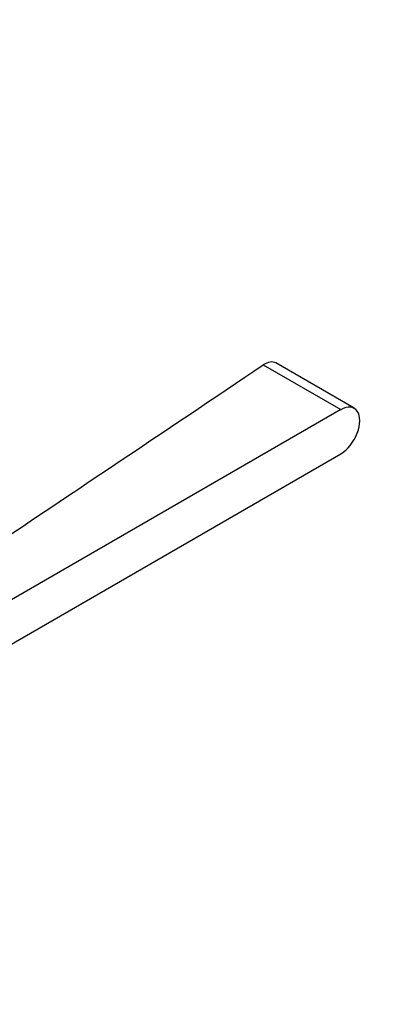
# Model space of a CAD drawing. Units: millimetres. Extents: x 0 to 835, y 0 to 1165.
# Drawn here: x 647 to 701, y 146 to 291 of the extents above; entities that cross this region are included whole.
import ezdxf
from ezdxf import colors
from ezdxf.entities.mleader import LeaderData, LeaderLine
from ezdxf.math import Vec2, Vec3

# ---------------------------------------------------------------- set-up
doc = ezdxf.new("R2010")
doc.units = ezdxf.units.MM
doc.layers.add('DV6_Défaut', color=7, linetype='Continuous')
doc.layers.add('Défaut', color=7, linetype='Continuous')

# ---------------------------------------------------------------- blocks, each defined once
blk = doc.blocks.new('_DOT')
at = {"color": 0}
blk.add_line((0, 0), (-1, 0), dxfattribs=at)
at = {"color": 0, "const_width": 0.333}
blk.add_lwpolyline([(-0.1665, 0, 1), (0.1665, 0, 1)], format="xyb", close=True, dxfattribs=at)
blk = doc.blocks.new('SE5')
at = {"layer": 'DV6_Défaut', "color": 7, "linetype": 'Continuous'}
for p, q in [((696.93, 233.69), (685.32, 240.39)), ((683.47, 240.1), (694.93, 233.49)), ((694.93, 233.49), (645.87, 205.16)), ((645.87, 198.63), (694.93, 226.96))]:
    blk.add_line(p, q, dxfattribs=at)
blk.add_arc((-9915.26, 16015.4), 19005.07, 303.735952, 303.895426, dxfattribs=at)
blk.add_ellipse((694.93, 230.22), major_axis=(-2, -3.46), ratio=0.57735, start_param=0.785398, end_param=3.926991, dxfattribs=at)
blk.add_open_spline([(685.32, 240.39), (684.83, 240.67), (684.16, 240.57), (683.47, 240.1)], degree=3, dxfattribs=at)

msp = doc.modelspace()

# ---------------------------------------------------------------- block references
at = {"layer": 'Défaut'}
msp.add_blockref('SE5', (0, 0), dxfattribs=at)

# ---------------------------------------------------------------- leaders
at = {"layer": 'Défaut', "color": 7, "linetype": 'Continuous'}
ml = msp.add_multileader_mtext('Standard', dxfattribs=at)
ml.set_content('{\\pxsm0.9;\\fSolid Edge ISO|b1||i0||c0|p34;\\W1.;14/02/2018\\P}', color=256)
ml.set_leader_properties()
ml.set_arrow_properties(name='DOT')
ml.build(insert=Vec2(0, 0))
ml.multileader.update_dxf_attribs({"leader_type": 0, "dogleg_length": 0, "arrow_head_size": 12})
ctx = ml.context
ctx.base_point, ctx.char_height, ctx.arrow_head_size, ctx.landing_gap_size = Vec3(747.02, 1157.46), 12, 12, 4.2
notes = []
notes.append((ctx, [(0, (0, 0, 0), (0, 0), (1, 0), 1, [])]))
ctx.mtext.insert = Vec3(749.02, 1163.58)
for ctx, leaders in notes:
    for number, flags, end, landing, length, lines in leaders:
        leader = LeaderData()
        leader.index, (leader.has_last_leader_line, leader.has_dogleg_vector, leader.attachment_direction) = number, flags
        leader.last_leader_point, leader.dogleg_vector, leader.dogleg_length = Vec3(end), Vec3(landing), length
        for number, points, colour, breaks in lines:
            line = LeaderLine()
            line.index, line.vertices, line.color, line.breaks = number, Vec3.list(points), colors.encode_raw_color(colour), breaks
            leader.lines.append(line)
        ctx.leaders.append(leader)

doc.saveas('drawing.dxf')
